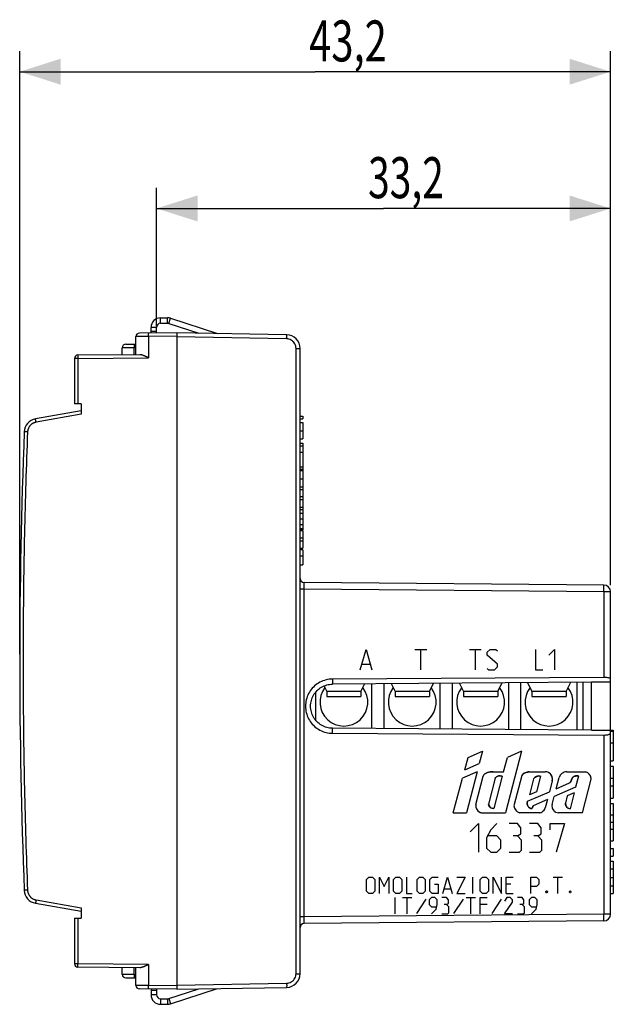
# Model space of a CAD drawing. Extents: x -67.8 to 27.4, y -25.1 to 46.9.
# Drawn here: x -67.8 to -24.4, y -25.1 to 46.9 of the extents above; entities that cross this region are included whole.
import ezdxf

# ---------------------------------------------------------------- set-up
doc = ezdxf.new("R2010")
doc.units = 0
doc.header["$LTSCALE"] = 16.335
doc.layers.get('0').update_dxf_attribs({"linetype": 'CONTINUOUS'})
doc.styles.get("Standard").update_dxf_attribs({"font": 'txt', "width": 0.8})
doc.dimstyles.new('DIMSTYLE_1', dxfattribs={"dimtxt": 3, "dimasz": 3, "dimexe": 0.18, "dimexo": 0.0625, "dimgap": 0.09, "dimtad": 1, "dimtxsty": 'STANDARD', "dimcen": 0.09, "dimazin": 3, "dimtfac": 1, "dimtofl": 0, "dimtmove": 0, "dimatfit": 3, "dimtolj": 1})

# ---------------------------------------------------------------- blocks, each defined once
blk = doc.blocks.new('*D1')
at = {"color": 7, "linetype": 'CONTINUOUS'}
for p, q in [((-67.832, 0.5), (-67.832, 44.6)), ((-24.632, 5.556), (-24.632, 44.6)), ((-67.832, 43.1), (-46.232, 43.1)), ((-24.632, 43.1), (-46.232, 43.1))]:
    blk.add_line(p, q, dxfattribs=at)
for points in [[(-64.832, 44.05), (-67.832, 43.1), (-64.832, 42.15)], [(-27.632, 42.15), (-24.632, 43.1), (-27.632, 44.05)]]:
    blk.add_solid(points, dxfattribs=at)
at = {"color": 7, "linetype": 'CONTINUOUS', "width": 0.714286}
blk.add_text('43,2', height=3, dxfattribs=at).set_placement((-46.672, 43.85))
blk = doc.blocks.new('*D2')
at = {"color": 7, "linetype": 'CONTINUOUS'}
for p, q in [((-57.832, 24.487), (-57.832, 34.6)), ((-24.632, 6.052), (-24.632, 34.6)), ((-57.832, 33.1), (-41.232, 33.1)), ((-24.632, 33.1), (-41.232, 33.1))]:
    blk.add_line(p, q, dxfattribs=at)
for points in [[(-54.832, 34.05), (-57.832, 33.1), (-54.832, 32.15)], [(-27.632, 32.15), (-24.632, 33.1), (-27.632, 34.05)]]:
    blk.add_solid(points, dxfattribs=at)
at = {"color": 7, "linetype": 'CONTINUOUS', "width": 0.696429}
blk.add_text('33,2', height=3, dxfattribs=at).set_placement((-42.361, 33.85))

msp = doc.modelspace()

# ---------------------------------------------------------------- linework, layer by layer
at = {"color": 9, "linetype": 'CONTINUOUS'}
for p, q in [((-57.532, 24.7), (-57.532, 25.1)), ((-57.018, 24.7), (-57.018, 25.1)), ((-56.925, 24.685), (-56.802, 25.066)), ((-57.832, 24.4), (-58.232, 24.4)), ((-56.332, 23.75), (-58.403, 23.732)), ((-58.403, 23.732), (-58.403, 22.179)), ((-48.315, 23.56), (-56.332, 23.7)), ((-59.467, 22.919), (-59.332, 22.921)), ((-59.467, 22.419), (-59.467, 22.919)), ((-47.627, -22.86), (-47.627, 22.86)), ((-47.627, 22.86), (-47.332, 22.86)), ((-63.586, 22.133), (-63.832, 22.133)), ((-63.586, 22.133), (-58.403, 22.179)), ((-63.586, 22.133), (-63.586, 18.8)), ((-63.332, 18.047), (-66.637, 17.464)), ((-67.256, 16.755), (-67.501, 16.765)), ((-47.332, 16.829), (-47.132, 16.829)), ((-47.332, 13.332), (-47.132, 13.332)), ((-47.332, 7.701), (-47.132, 7.701)), ((-47.035, 5.247), (-47.332, 5.247)), ((-47.035, -18.691), (-47.035, 5.247)), ((-25.128, 5.056), (-47.035, 5.247)), ((-24.632, 5.056), (-25.128, 5.056)), ((-25.128, 5.056), (-25.128, -1.192)), ((-42.932, -0.65), (-42.503, 0.85)), ((-42.503, 0.85), (-42.075, -0.65)), ((-38.932, 0.85), (-38.075, 0.85)), ((-38.503, -0.65), (-38.503, 0.85)), ((-34.94, 0.855), (-34.083, 0.855)), ((-34.511, -0.645), (-34.511, 0.855)), ((-33.654, 0.641), (-33.44, 0.855)), ((-33.44, 0.855), (-33.011, 0.855)), ((-33.011, 0.855), (-32.904, 0.748)), ((-30.118, 0.855), (-30.118, -0.645)), ((-29.154, 0.426), (-28.726, 0.855)), ((-28.726, 0.855), (-28.726, -0.645)), ((-33.654, 0.426), (-33.654, 0.641)), ((-32.904, -0.216), (-33.654, 0.426)), ((-42.789, -0.221), (-42.218, -0.221)), ((-33.654, -0.538), (-33.547, -0.645)), ((-33.547, -0.645), (-33.118, -0.645)), ((-33.118, -0.645), (-32.904, -0.431)), ((-32.904, -0.431), (-32.904, -0.216)), ((-30.118, -0.645), (-29.583, -0.645)), ((-44.965, -1.319), (-44.961, -1.686)), ((-45.382, -2.2), (-42.882, -2.2)), ((-40.382, -2.2), (-37.882, -2.2)), ((-35.382, -2.2), (-32.882, -2.2)), ((-30.382, -2.2), (-27.882, -2.2)), ((-44.965, -5.281), (-44.961, -4.914)), ((-25.128, -5.408), (-25.128, -18.5)), ((-35.291, -7.947), (-35.055, -7.052)), ((-35.055, -7.052), (-34.007, -6.597)), ((-34.007, -6.597), (-34.239, -7.491)), ((-32.451, -8.096), (-32.164, -7.041)), ((-32.451, -8.096), (-32.164, -7.041)), ((-31.142, -6.597), (-32.31, -11.095)), ((-31.142, -6.597), (-32.31, -11.095)), ((-31.142, -6.597), (-32.164, -7.041)), ((-35.291, -7.947), (-34.239, -7.491)), ((-36.132, -11.095), (-35.465, -8.56)), ((-34.396, -8.096), (-35.465, -8.56)), ((-34.396, -8.096), (-35.175, -11.095)), ((-34.482, -10.478), (-33.946, -8.415)), ((-34.482, -10.478), (-33.946, -8.415)), ((-33.071, -8.56), (-33.563, -10.452)), ((-33.071, -8.56), (-33.562, -10.452)), ((-33.21, -8.096), (-32.451, -8.096)), ((-32.55, -8.411), (-33.165, -10.779)), ((-32.549, -8.411), (-33.164, -10.779)), ((-31.115, -8.37), (-31.693, -10.597)), ((-31.115, -8.37), (-31.693, -10.597)), ((-30.585, -8.096), (-29.405, -8.096)), ((-30.263, -8.621), (-30.567, -9.789)), ((-30.263, -8.621), (-30.566, -9.789)), ((-29.757, -8.419), (-30.055, -9.566)), ((-29.756, -8.419), (-30.054, -9.566)), ((-28.599, -9.332), (-28.39, -8.525)), ((-28.599, -9.332), (-28.389, -8.525)), ((-27.836, -8.096), (-26.45, -8.096)), ((-26.975, -8.405), (-27.189, -9.23)), ((-26.974, -8.405), (-27.188, -9.23)), ((-26.688, -11.095), (-26.047, -8.629)), ((-26.687, -11.095), (-26.047, -8.629)), ((-28.899, -8.755), (-29.106, -9.552)), ((-28.899, -8.755), (-29.106, -9.552)), ((-27.188, -9.23), (-28.748, -9.907)), ((-27.189, -9.23), (-28.748, -9.907)), ((-28.599, -9.332), (-27.636, -8.915)), ((-28.599, -9.332), (-27.637, -8.915)), ((-30.694, -10.242), (-29.106, -9.552)), ((-30.694, -10.242), (-29.106, -9.552)), ((-30.055, -9.566), (-30.567, -9.789)), ((-30.054, -9.566), (-30.566, -9.789)), ((-28.901, -10.495), (-28.748, -9.907)), ((-28.9, -10.495), (-28.748, -9.907)), ((-27.794, -9.848), (-27.933, -10.382)), ((-27.794, -9.848), (-27.932, -10.382)), ((-27.292, -9.63), (-27.794, -9.848)), ((-27.293, -9.63), (-27.794, -9.848)), ((-27.293, -9.63), (-27.598, -10.807)), ((-27.292, -9.63), (-27.597, -10.807)), ((-29.255, -10.127), (-30.3, -10.581)), ((-29.255, -10.127), (-30.3, -10.581)), ((-29.255, -10.127), (-29.414, -10.738)), ((-29.255, -10.127), (-29.413, -10.738)), ((-36.132, -11.095), (-35.175, -11.095)), ((-34.062, -11.095), (-32.31, -11.095)), ((-29.794, -11.095), (-31.285, -11.095)), ((-26.687, -11.095), (-28.436, -11.095)), ((-34.897, -12.486), (-34.297, -11.886)), ((-34.297, -11.886), (-34.297, -13.986)), ((-32.947, -11.886), (-33.397, -12.336)), ((-31.448, -11.886), (-32.047, -11.886)), ((-31.198, -12.186), (-31.448, -11.886)), ((-31.198, -12.636), (-31.198, -12.186)), ((-29.948, -11.886), (-30.548, -11.886)), ((-29.698, -12.186), (-29.948, -11.886)), ((-29.698, -12.636), (-29.698, -12.186)), ((-29.048, -11.886), (-27.998, -11.886)), ((-29.048, -12.336), (-29.048, -11.886)), ((-27.998, -11.886), (-28.598, -13.986)), ((-33.397, -12.336), (-33.697, -12.936)), ((-33.697, -12.936), (-33.697, -13.686)), ((-32.947, -12.786), (-33.597, -12.786)), ((-32.647, -13.086), (-32.947, -12.786)), ((-31.448, -12.786), (-31.748, -12.786)), ((-31.448, -12.786), (-31.198, -12.636)), ((-31.148, -13.086), (-31.448, -12.786)), ((-29.948, -12.786), (-30.248, -12.786)), ((-29.948, -12.786), (-29.698, -12.636)), ((-29.648, -13.086), (-29.948, -12.786)), ((-32.647, -13.686), (-32.647, -13.086)), ((-31.148, -13.836), (-31.148, -13.086)), ((-29.648, -13.836), (-29.648, -13.086)), ((-33.697, -13.686), (-33.397, -13.986)), ((-33.397, -13.986), (-32.947, -13.986)), ((-32.947, -13.986), (-32.647, -13.686)), ((-32.047, -13.986), (-31.298, -13.986)), ((-31.298, -13.986), (-31.148, -13.836)), ((-30.548, -13.986), (-29.798, -13.986)), ((-29.798, -13.986), (-29.648, -13.836)), ((-42.469, -15.971), (-42.298, -15.8)), ((-42.298, -15.8), (-42.04, -15.8)), ((-42.04, -15.8), (-41.869, -15.971)), ((-41.526, -15.8), (-41.183, -16.486)), ((-41.526, -17), (-41.526, -15.8)), ((-41.183, -16.486), (-40.841, -15.8)), ((-40.841, -15.8), (-40.841, -17)), ((-40.498, -15.971), (-40.326, -15.8)), ((-40.326, -15.8), (-40.069, -15.8)), ((-40.069, -15.8), (-39.898, -15.971)), ((-39.555, -15.8), (-39.555, -17)), ((-38.783, -15.971), (-38.612, -15.8)), ((-38.612, -15.8), (-38.355, -15.8)), ((-38.355, -15.8), (-38.183, -15.971)), ((-37.841, -15.971), (-37.669, -15.8)), ((-37.669, -15.8), (-37.241, -15.8)), ((-36.898, -17), (-36.555, -15.8)), ((-36.555, -15.8), (-36.212, -17)), ((-35.869, -15.8), (-35.269, -15.8)), ((-35.269, -15.8), (-35.869, -17)), ((-34.698, -17), (-34.698, -15.8)), ((-34.155, -15.971), (-33.984, -15.8)), ((-33.984, -15.8), (-33.727, -15.8)), ((-33.727, -15.8), (-33.555, -15.971)), ((-33.212, -15.8), (-32.612, -17)), ((-33.212, -17), (-33.212, -15.8)), ((-32.612, -17), (-32.612, -15.8)), ((-32.269, -15.8), (-31.755, -15.8)), ((-32.269, -17), (-32.269, -15.8)), ((-30.469, -15.8), (-30.041, -15.8)), ((-30.469, -17), (-30.469, -15.8)), ((-30.041, -15.8), (-29.87, -15.971)), ((-28.841, -15.8), (-28.155, -15.8)), ((-28.498, -17), (-28.498, -15.8)), ((-42.469, -16.829), (-42.469, -15.971)), ((-41.869, -15.971), (-41.869, -16.829)), ((-40.498, -16.829), (-40.498, -15.971)), ((-39.898, -15.971), (-39.898, -16.829)), ((-38.783, -16.829), (-38.783, -15.971)), ((-38.183, -15.971), (-38.183, -16.829)), ((-37.841, -16.829), (-37.841, -15.971)), ((-37.498, -16.314), (-37.241, -16.314)), ((-37.241, -16.314), (-37.241, -17)), ((-34.155, -16.829), (-34.155, -15.971)), ((-33.555, -15.971), (-33.555, -16.829)), ((-31.927, -16.314), (-32.269, -16.314)), ((-30.041, -16.486), (-30.469, -16.486)), ((-29.87, -16.314), (-30.041, -16.486)), ((-29.87, -15.971), (-29.87, -16.314)), ((-67.256, -16.755), (-67.501, -16.765)), ((-42.298, -17), (-42.469, -16.829)), ((-42.04, -17), (-42.298, -17)), ((-41.869, -16.829), (-42.04, -17)), ((-40.326, -17), (-40.498, -16.829)), ((-40.069, -17), (-40.326, -17)), ((-39.898, -16.829), (-40.069, -17)), ((-39.555, -17), (-39.126, -17)), ((-38.612, -17), (-38.783, -16.829)), ((-38.355, -17), (-38.612, -17)), ((-38.183, -16.829), (-38.355, -17)), ((-37.669, -17), (-37.841, -16.829)), ((-37.241, -17), (-37.669, -17)), ((-36.784, -16.657), (-36.326, -16.657)), ((-35.869, -17), (-35.269, -17)), ((-33.984, -17), (-34.155, -16.829)), ((-33.727, -17), (-33.984, -17)), ((-33.555, -16.829), (-33.727, -17)), ((-32.269, -17), (-31.755, -17)), ((-29.355, -16.857), (-29.327, -16.8)), ((-29.355, -16.886), (-29.355, -16.857)), ((-29.327, -16.943), (-29.355, -16.886)), ((-29.327, -16.8), (-29.27, -16.8)), ((-29.27, -16.943), (-29.327, -16.943)), ((-29.27, -16.8), (-29.241, -16.857)), ((-29.241, -16.886), (-29.27, -16.943)), ((-29.241, -16.857), (-29.241, -16.886)), ((-27.641, -16.857), (-27.612, -16.8)), ((-27.641, -16.886), (-27.641, -16.857)), ((-27.612, -16.943), (-27.641, -16.886)), ((-27.612, -16.8), (-27.555, -16.8)), ((-27.555, -16.943), (-27.612, -16.943)), ((-27.555, -16.8), (-27.527, -16.857)), ((-27.527, -16.886), (-27.555, -16.943)), ((-27.527, -16.857), (-27.527, -16.886)), ((-66.637, -17.464), (-63.332, -18.047)), ((-40.391, -18.494), (-40.391, -17.294)), ((-39.848, -17.294), (-39.162, -17.294)), ((-39.505, -18.494), (-39.505, -17.294)), ((-38.134, -17.409), (-38.82, -18.466)), ((-37.734, -17.294), (-37.905, -17.466)), ((-37.905, -17.466), (-37.905, -17.809)), ((-37.905, -17.809), (-37.734, -17.98)), ((-37.477, -17.294), (-37.734, -17.294)), ((-37.734, -17.98), (-37.363, -17.98)), ((-37.305, -17.466), (-37.477, -17.294)), ((-37.391, -18.151), (-37.305, -17.809)), ((-37.305, -17.809), (-37.305, -17.466)), ((-36.62, -17.294), (-36.963, -17.294)), ((-36.62, -17.809), (-36.791, -17.809)), ((-36.477, -17.466), (-36.62, -17.294)), ((-36.62, -17.809), (-36.477, -17.723)), ((-36.448, -17.98), (-36.62, -17.809)), ((-36.477, -17.723), (-36.477, -17.466)), ((-36.448, -18.409), (-36.448, -17.98)), ((-35.42, -17.409), (-36.105, -18.466)), ((-35.191, -17.294), (-34.505, -17.294)), ((-34.848, -18.494), (-34.848, -17.294)), ((-34.163, -17.294), (-33.648, -17.294)), ((-34.163, -18.494), (-34.163, -17.294)), ((-33.648, -17.809), (-34.163, -17.809)), ((-32.62, -17.409), (-33.306, -18.466)), ((-32.22, -17.294), (-32.391, -17.551)), ((-32.391, -18.494), (-31.791, -17.637)), ((-31.963, -17.294), (-32.22, -17.294)), ((-31.791, -17.466), (-31.963, -17.294)), ((-31.791, -17.637), (-31.791, -17.466)), ((-31.106, -17.294), (-31.448, -17.294)), ((-31.106, -17.809), (-31.277, -17.809)), ((-30.963, -17.466), (-31.106, -17.294)), ((-31.106, -17.809), (-30.963, -17.723)), ((-30.934, -17.98), (-31.106, -17.809)), ((-30.963, -17.723), (-30.963, -17.466)), ((-30.934, -18.409), (-30.934, -17.98)), ((-30.42, -17.294), (-30.591, -17.466)), ((-30.591, -17.466), (-30.591, -17.809)), ((-30.591, -17.809), (-30.42, -17.98)), ((-30.163, -17.294), (-30.42, -17.294)), ((-30.42, -17.98), (-30.049, -17.98)), ((-29.991, -17.466), (-30.163, -17.294)), ((-30.077, -18.151), (-29.991, -17.809)), ((-29.991, -17.809), (-29.991, -17.466)), ((-47.035, -18.691), (-47.332, -18.691)), ((-25.128, -18.5), (-47.035, -18.691)), ((-37.734, -18.494), (-37.391, -18.151)), ((-36.963, -18.494), (-36.534, -18.494)), ((-36.534, -18.494), (-36.448, -18.409)), ((-31.791, -18.494), (-32.391, -18.494)), ((-31.448, -18.494), (-31.02, -18.494)), ((-31.02, -18.494), (-30.934, -18.409)), ((-30.42, -18.494), (-30.077, -18.151)), ((-24.632, -18.5), (-25.128, -18.5)), ((-63.586, -18.8), (-63.586, -22.133)), ((-63.586, -22.133), (-63.832, -22.133)), ((-58.403, -22.179), (-63.586, -22.133)), ((-58.403, -22.179), (-58.403, -23.732)), ((-59.467, -22.919), (-59.467, -22.419)), ((-59.467, -22.919), (-59.332, -22.921)), ((-47.627, -22.86), (-47.332, -22.86)), ((-56.332, -23.75), (-58.403, -23.732)), ((-56.332, -23.7), (-48.315, -23.56)), ((-57.832, -24.4), (-58.232, -24.4)), ((-57.532, -24.7), (-57.532, -25.1)), ((-57.018, -24.7), (-57.018, -25.1)), ((-56.925, -24.685), (-56.802, -25.066))]:
    msp.add_line(p, q, dxfattribs=at)
at = {"color": 7, "linetype": 'CONTINUOUS'}
for p, q in [((-57.532, 25.1), (-57.018, 25.1)), ((-56.802, 25.066), (-53.362, 23.948)), ((-56.332, 24), (-59.084, 23.976)), ((-58.232, 23.983), (-58.232, 24.4)), ((-57.832, 24.1), (-58.232, 24.1)), ((-56.332, 24), (-56.332, -24)), ((-48.315, 23.86), (-56.332, 24)), ((-60.084, 23.164), (-59.332, 23.171)), ((-59.332, 22.421), (-59.332, 23.726)), ((-63.584, 22.383), (-59.039, 22.423)), ((-60.332, 22.412), (-60.332, 22.914)), ((-47.332, -22.86), (-47.332, 22.86)), ((-63.832, 22.133), (-63.832, 18.8)), ((-63.332, 18.8), (-63.832, 18.8)), ((-63.332, 18.8), (-63.332, 18.047)), ((-63.332, 18.3), (-66.676, 17.71)), ((-47.332, 17.921), (-47.132, 17.921)), ((-47.332, 17.711), (-47.132, 17.711)), ((-47.332, 17.438), (-47.132, 17.438)), ((-47.132, 17.921), (-47.132, 17.711)), ((-47.132, 17.438), (-47.132, 16.241)), ((-47.332, 16.241), (-47.132, 16.241)), ((-47.332, 15.924), (-47.132, 15.924)), ((-47.132, 15.924), (-47.132, 15.284)), ((-47.332, 15.734), (-47.132, 15.734)), ((-47.332, 15.284), (-47.132, 15.284)), ((-47.332, 15.269), (-47.132, 15.269)), ((-47.132, 15.269), (-47.132, 9.597)), ((-47.332, 14.213), (-47.132, 14.213)), ((-47.332, 14.033), (-47.132, 14.033)), ((-47.332, 13.942), (-47.132, 13.942)), ((-47.332, 12.745), (-47.132, 12.745)), ((-47.332, 12.555), (-47.132, 12.555)), ((-47.332, 12.03), (-47.132, 12.03)), ((-47.332, 11.807), (-47.132, 11.807)), ((-47.332, 11.262), (-47.132, 11.262)), ((-47.332, 11.088), (-47.132, 11.088)), ((-47.332, 10.81), (-47.132, 10.81)), ((-47.332, 10.396), (-47.132, 10.396)), ((-47.332, 9.979), (-47.132, 9.979)), ((-47.332, 9.699), (-47.132, 9.699)), ((-47.332, 9.597), (-47.132, 9.597)), ((-47.332, 9.543), (-47.132, 9.543)), ((-47.132, 9.543), (-47.132, 8.25)), ((-47.332, 9.018), (-47.132, 9.018)), ((-47.332, 8.796), (-47.132, 8.796)), ((-47.332, 8.25), (-47.132, 8.25)), ((-47.132, 8.131), (-47.332, 8.131)), ((-47.132, 8.13), (-47.132, 7.049)), ((-47.332, 7.049), (-47.132, 7.049)), ((-25.128, 5.556), (-47.035, 5.747)), ((-24.632, -18.5), (-24.632, 5.056)), ((-25.128, -1.192), (-44.965, -1.319)), ((-45.382, -2.2), (-45.575, -1.814)), ((-26.032, -1.55), (-44.961, -1.686)), ((-42.617, -1.669), (-42.882, -2.2)), ((-42.082, -4.935), (-42.082, -1.665)), ((-41.182, -4.941), (-41.182, -1.659)), ((-40.382, -2.2), (-40.655, -1.655)), ((-37.599, -1.633), (-37.882, -2.2)), ((-37.082, -4.971), (-37.082, -1.629)), ((-36.182, -4.977), (-36.182, -1.623)), ((-35.382, -2.2), (-35.673, -1.619)), ((-32.581, -1.597), (-32.882, -2.2)), ((-32.082, -5.007), (-32.082, -1.593)), ((-31.182, -5.013), (-31.182, -1.587)), ((-30.382, -2.2), (-30.69, -1.583)), ((-27.563, -1.561), (-27.882, -2.2)), ((-27.082, -5.042), (-27.082, -1.558)), ((-26.632, -5.046), (-26.632, -1.554)), ((-24.632, -1.538), (-26.032, -1.55)), ((-26.032, -5.05), (-26.032, -1.55)), ((-46.182, -4.342), (-46.182, -2.258)), ((-45.382, -2.2), (-45.382, -2.6)), ((-45.382, -2.6), (-42.882, -2.6)), ((-42.882, -2.2), (-42.882, -2.6)), ((-40.382, -2.2), (-40.382, -2.6)), ((-40.382, -2.6), (-37.882, -2.6)), ((-37.882, -2.2), (-37.882, -2.6)), ((-35.382, -2.2), (-35.382, -2.6)), ((-35.382, -2.6), (-32.882, -2.6)), ((-32.882, -2.2), (-32.882, -2.6)), ((-30.382, -2.2), (-30.382, -2.6)), ((-30.382, -2.6), (-27.882, -2.6)), ((-27.882, -2.2), (-27.882, -2.6)), ((-26.032, -5.05), (-44.961, -4.914)), ((-44.965, -5.281), (-25.128, -5.408)), ((-26.032, -5.05), (-24.632, -5.062)), ((-24.632, -5.059), (-24.432, -5.059)), ((-24.632, -5.13), (-24.432, -5.13)), ((-24.432, -5.059), (-24.432, -7.3)), ((-24.632, -5.988), (-24.432, -5.988)), ((-24.632, -7.3), (-24.432, -7.3)), ((-24.632, -7.673), (-24.432, -7.673)), ((-24.432, -7.673), (-24.432, -10.031)), ((-24.632, -8.572), (-24.432, -8.572)), ((-24.632, -9.132), (-24.432, -9.132)), ((-24.632, -10.031), (-24.432, -10.031)), ((-24.632, -10.405), (-24.432, -10.405)), ((-24.432, -10.405), (-24.432, -13.144)), ((-24.632, -11.251), (-24.432, -11.251)), ((-24.632, -11.774), (-24.432, -11.774)), ((-24.632, -12.297), (-24.432, -12.297)), ((-24.632, -13.144), (-24.432, -13.144)), ((-24.632, -13.704), (-24.432, -13.704)), ((-24.632, -14.264), (-24.432, -14.264)), ((-24.432, -13.704), (-24.432, -14.264)), ((-24.632, -14.637), (-24.432, -14.637)), ((-24.432, -14.637), (-24.432, -16.995)), ((-24.632, -15.197), (-24.432, -15.197)), ((-24.632, -15.816), (-24.432, -15.816)), ((-24.632, -16.435), (-24.432, -16.435)), ((-24.632, -16.995), (-24.432, -16.995)), ((-66.676, -17.71), (-63.332, -18.3)), ((-63.332, -18.047), (-63.332, -18.8)), ((-63.832, -18.8), (-63.832, -22.133)), ((-63.832, -18.8), (-63.332, -18.8)), ((-25.128, -19), (-47.035, -19.191)), ((-59.039, -22.423), (-63.584, -22.383)), ((-60.332, -22.914), (-60.332, -22.412)), ((-59.332, -23.726), (-59.332, -22.421)), ((-60.084, -23.164), (-59.332, -23.171)), ((-56.332, -24), (-59.084, -23.976)), ((-58.232, -23.983), (-58.232, -24.4)), ((-57.832, -24.1), (-58.232, -24.1)), ((-56.802, -25.066), (-53.362, -23.948)), ((-56.332, -24), (-48.315, -23.86)), ((-57.532, -25.1), (-57.018, -25.1))]:
    msp.add_line(p, q, dxfattribs=at)
at = {"color": 3, "linetype": 'CONTINUOUS'}
for p, q in [((-57.532, 24.7), (-57.018, 24.7)), ((-56.925, 24.685), (-54.73, 23.972)), ((-57.832, 23.987), (-57.832, 24.4)), ((-57.832, -23.987), (-57.832, -24.4)), ((-56.925, -24.685), (-54.73, -23.972)), ((-57.532, -24.7), (-57.018, -24.7))]:
    msp.add_line(p, q, dxfattribs=at)
at = {"color": 7, "linetype": 'CONTINUOUS'}
for centre, radius, start, end in [((-57.532, 24.4), 0.7, 90, 180), ((-57.018, 24.4), 0.7, 72, 90), ((-59.082, 23.726), 0.25, 90.50001, 180), ((-48.332, 22.86), 1, 0, 89), ((-60.082, 22.914), 0.25, 90.5, 180), ((-63.582, 22.133), 0.25, 90.5, 180), ((-66.502, 16.726), 1, 100, 177.73925), ((357.168, 0), 425, 177.73925, 182.26075), ((-47.032, 6.047), 0.3, 180, 269.5), ((-25.132, 5.056), 0.5, 0, 89.5), ((-44.132, -3), 1.75, 142.31447, 37.68553), ((-39.132, -3), 1.75, 142.31447, 37.68553), ((-34.132, -3), 1.75, 142.31447, 37.68553), ((-29.132, -3), 1.75, 142.31447, 37.68553), ((-66.502, -16.726), 1, 182.26075, 260), ((-25.132, -18.5), 0.5, 270.5, 360), ((-47.032, -19.491), 0.3, 90.5, 180.00011), ((-63.582, -22.133), 0.25, 180, 269.5), ((-60.082, -22.914), 0.25, 180, 269.5), ((-48.332, -22.86), 1, 271, 360), ((-59.082, -23.726), 0.25, 180, 269.49999), ((-57.532, -24.4), 0.7, 180, 270), ((-57.018, -24.4), 0.7, 270, 288)]:
    msp.add_arc(centre, radius, start, end, dxfattribs=at)
at = {"color": 3, "linetype": 'CONTINUOUS'}
for centre, start, end in [((-57.532, 24.4), 90, 180), ((-57.018, 24.4), 72, 90), ((-57.532, -24.4), 180, 270), ((-57.018, -24.4), 270, 288)]:
    msp.add_arc(centre, 0.3, start, end, dxfattribs=at)
at = {"color": 9, "linetype": 'CONTINUOUS'}
for centre, radius, start, end in [((-32.71, -8.835), 0.454, 69.24414, 142.7059), ((-29.881, -8.844), 0.443, 73.69779, 149.69614), ((-29.405, -8.621), 0.524, 345.14497, 90), ((-27.835, -8.669), 0.573, 90, 165.44481), ((-26.669, -8.682), 0.625, 4.83402, 69.47812), ((-33.938, -10.559), 0.55, 171.47665, 256.94866), ((-33.199, -10.415), 0.365, 185.74373, 275.46892), ((-31.109, -10.535), 0.587, 186.08884, 252.60415), ((-29.943, -10.555), 0.56, 285.42356, 341.00589), ((-28.436, -10.615), 0.48, 165.44489, 270), ((-27.525, -10.405), 0.408, 176.75786, 259.74467)]:
    msp.add_arc(centre, radius, start, end, dxfattribs=at)
for points, knots in [([(-58.403, 23.732), (-58.403, 23.742), (-58.403, 23.762), (-58.403, 23.791), (-58.403, 23.82), (-58.403, 23.848), (-58.403, 23.873), (-58.403, 23.897), (-58.403, 23.918), (-58.403, 23.937), (-58.402, 23.952), (-58.402, 23.964), (-58.402, 23.974), (-58.401, 23.978), (-58.401, 23.982), (-58.4, 23.982)], [0, 0, 0, 0, 0.120474, 0.23919, 0.354417, 0.464477, 0.567765, 0.662777, 0.748128, 0.822575, 0.885036, 0.934604, 0.970564, 0.992416, 1, 1, 1, 1]), ([(-48.315, 23.56), (-48.314, 23.598), (-48.315, 23.667), (-48.307, 23.767), (-48.321, 23.813), (-48.307, 23.86), (-48.315, 23.86)], [0, 0, 0, 0, 0.382559, 0.706873, 0.923623, 1, 1, 1, 1]), ([(-48.315, 23.56), (-48.314, 23.598), (-48.315, 23.667), (-48.307, 23.767), (-48.321, 23.813), (-48.307, 23.86), (-48.315, 23.86)], [0, 0, 0, 0, 0.382559, 0.706873, 0.923623, 1, 1, 1, 1]), ([(-59.467, 23.169), (-59.468, 23.169), (-59.467, 23.166), (-59.468, 23.161), (-59.468, 23.152), (-59.468, 23.14), (-59.468, 23.124), (-59.468, 23.106), (-59.468, 23.084), (-59.468, 23.061), (-59.468, 23.035), (-59.468, 23.008), (-59.467, 22.979), (-59.467, 22.949), (-59.467, 22.929), (-59.467, 22.919)], [0, 0, 0, 0, 0.007365, 0.029154, 0.065087, 0.114649, 0.177118, 0.251584, 0.336962, 0.432008, 0.535336, 0.64544, 0.760714, 0.879478, 1, 1, 1, 1]), ([(-58.403, 23.732), (-58.428, 23.732), (-58.48, 23.731), (-58.556, 23.731), (-58.631, 23.73), (-58.705, 23.73), (-58.776, 23.73), (-58.845, 23.729), (-58.911, 23.729), (-58.973, 23.728), (-59.032, 23.728), (-59.086, 23.728), (-59.135, 23.727), (-59.18, 23.727), (-59.219, 23.727), (-59.252, 23.727), (-59.28, 23.726), (-59.302, 23.726), (-59.317, 23.726), (-59.327, 23.726), (-59.331, 23.726), (-59.332, 23.726)], [0, 0, 0, 0, 0.083045, 0.165413, 0.24656, 0.32594, 0.403024, 0.477298, 0.548264, 0.615449, 0.678403, 0.736707, 0.789971, 0.837839, 0.879992, 0.916147, 0.946064, 0.969542, 0.986425, 0.996601, 1, 1, 1, 1]), ([(-47.627, 22.86), (-47.627, 22.914), (-47.64, 23.029), (-47.704, 23.199), (-47.818, 23.354), (-47.971, 23.473), (-48.141, 23.543), (-48.259, 23.559), (-48.315, 23.56)], [0, 0, 0, 0, 0.149165, 0.317623, 0.49575, 0.674949, 0.846118, 1, 1, 1, 1]), ([(-63.584, 22.383), (-63.585, 22.383), (-63.585, 22.38), (-63.585, 22.377), (-63.586, 22.368), (-63.586, 22.358), (-63.586, 22.344), (-63.587, 22.328), (-63.587, 22.309), (-63.587, 22.289), (-63.587, 22.266), (-63.587, 22.241), (-63.587, 22.216), (-63.587, 22.189), (-63.587, 22.161), (-63.587, 22.143), (-63.586, 22.133)], [0, 0, 0, 0, 0.006581, 0.025454, 0.056539, 0.09947, 0.153713, 0.218592, 0.293292, 0.376875, 0.468293, 0.566395, 0.66995, 0.777653, 0.888154, 1, 1, 1, 1]), ([(-59.467, 22.919), (-59.492, 22.919), (-59.542, 22.919), (-59.617, 22.918), (-59.691, 22.918), (-59.763, 22.918), (-59.832, 22.917), (-59.899, 22.917), (-59.963, 22.916), (-60.022, 22.916), (-60.078, 22.916), (-60.128, 22.915), (-60.174, 22.915), (-60.215, 22.915), (-60.249, 22.915), (-60.278, 22.914), (-60.3, 22.914), (-60.318, 22.914), (-60.325, 22.914), (-60.332, 22.914), (-60.332, 22.914)], [0, 0, 0, 0, 0.087402, 0.174076, 0.259376, 0.342657, 0.423293, 0.500677, 0.574226, 0.643386, 0.707638, 0.766498, 0.819522, 0.866312, 0.906516, 0.93983, 0.966005, 0.984844, 0.996204, 1, 1, 1, 1]), ([(-66.637, 17.464), (-66.656, 17.461), (-66.695, 17.452), (-66.753, 17.435), (-66.808, 17.413), (-66.862, 17.387), (-66.914, 17.356), (-66.963, 17.322), (-67.009, 17.283), (-67.052, 17.242), (-67.091, 17.197), (-67.127, 17.148), (-67.159, 17.098), (-67.186, 17.044), (-67.209, 16.989), (-67.228, 16.932), (-67.242, 16.874), (-67.252, 16.815), (-67.255, 16.775), (-67.256, 16.755)], [0, 0, 0, 0, 0.058815, 0.117642, 0.17647, 0.235298, 0.294125, 0.352952, 0.411779, 0.470605, 0.529431, 0.588256, 0.64708, 0.705905, 0.764728, 0.823551, 0.882374, 0.941196, 1, 1, 1, 1]), ([(-66.637, 17.464), (-66.638, 17.474), (-66.642, 17.494), (-66.647, 17.523), (-66.652, 17.551), (-66.656, 17.578), (-66.66, 17.603), (-66.664, 17.626), (-66.668, 17.647), (-66.67, 17.666), (-66.673, 17.681), (-66.674, 17.693), (-66.676, 17.702), (-66.675, 17.707), (-66.676, 17.71), (-66.676, 17.71)], [0, 0, 0, 0, 0.120582, 0.239368, 0.354635, 0.464707, 0.567988, 0.662977, 0.748295, 0.822706, 0.885129, 0.934663, 0.970596, 0.99243, 1, 1, 1, 1]), ([(-67.256, 16.755), (-67.305, 15.515), (-67.392, 13.033), (-67.49, 9.31), (-67.555, 5.586), (-67.588, 1.862), (-67.588, -1.862), (-67.555, -5.586), (-67.49, -9.31), (-67.392, -13.033), (-67.305, -15.515), (-67.256, -16.755)], [0, 0, 0, 0, 0.111111, 0.222222, 0.333333, 0.444444, 0.555556, 0.666667, 0.777778, 0.888889, 1, 1, 1, 1]), ([(-47.035, 5.247), (-47.035, 5.272), (-47.035, 5.324), (-47.035, 5.405), (-47.036, 5.486), (-47.036, 5.562), (-47.036, 5.63), (-47.035, 5.68), (-47.037, 5.72), (-47.033, 5.734), (-47.037, 5.747), (-47.035, 5.747)], [0, 0, 0, 0, 0.149417, 0.313016, 0.480183, 0.637415, 0.77321, 0.879102, 0.950812, 0.989009, 1, 1, 1, 1]), ([(-25.128, 5.056), (-25.127, 5.107), (-25.126, 5.206), (-25.128, 5.337), (-25.12, 5.454), (-25.136, 5.505), (-25.12, 5.556), (-25.128, 5.556)], [0, 0, 0, 0, 0.305634, 0.585473, 0.807716, 0.950671, 1, 1, 1, 1]), ([(-33.21, -8.096, 9.627), (-33.281, -8.099, 9.627), (-33.423, -8.102, 9.629), (-33.635, -8.133, 9.63), (-33.83, -8.232, 9.632), (-33.917, -8.35, 9.633), (-33.946, -8.415, 9.633)], [0, 0, 0, 0, 0.250886, 0.501386, 0.750674, 1, 1, 1, 1]), ([(-33.946, -8.415, 9.652), (-33.931, -8.382, 9.652), (-33.904, -8.336, 9.652), (-33.858, -8.281, 9.652), (-33.819, -8.244, 9.652), (-33.777, -8.212, 9.652), (-33.731, -8.184, 9.652), (-33.682, -8.162, 9.652), (-33.615, -8.138, 9.652), (-33.528, -8.117, 9.652), (-33.422, -8.105, 9.652), (-33.316, -8.1, 9.652), (-33.245, -8.098, 9.652), (-33.209, -8.096, 9.652)], [0, 0, 0, 0, 0.124997, 0.187667, 0.250259, 0.312762, 0.375284, 0.437869, 0.500398, 0.625266, 0.750245, 0.875455, 1, 1, 1, 1]), ([(-30.585, -8.096, 9.604), (-30.686, -8.114, 9.605), (-30.84, -8.142, 9.606), (-31.025, -8.241, 9.608), (-31.093, -8.323, 9.608), (-31.115, -8.37, 9.608)], [0, 0, 0, 0, 0.500792, 0.750845, 1, 1, 1, 1]), ([(-31.115, -8.37, 9.652), (-31.103, -8.346, 9.652), (-31.083, -8.313, 9.652), (-31.048, -8.275, 9.652), (-31.019, -8.249, 9.652), (-30.988, -8.226, 9.652), (-30.955, -8.205, 9.652), (-30.92, -8.188, 9.652), (-30.885, -8.172, 9.652), (-30.848, -8.158, 9.652), (-30.799, -8.142, 9.652), (-30.749, -8.129, 9.652), (-30.699, -8.117, 9.652), (-30.667, -8.111, 9.652), (-30.641, -8.106, 9.652), (-30.616, -8.102, 9.652), (-30.597, -8.099, 9.652), (-30.584, -8.096, 9.652)], [0, 0, 0, 0, 0.124857, 0.187366, 0.249892, 0.312409, 0.374918, 0.437477, 0.5, 0.562496, 0.625004, 0.749995, 0.812496, 0.874998, 0.906249, 0.937499, 1, 1, 1, 1]), ([(-27.637, -8.915, 9.578), (-27.605, -8.893, 9.578), (-27.546, -8.838, 9.577), (-27.503, -8.728, 9.577), (-27.47, -8.618, 9.577), (-27.414, -8.512, 9.576), (-27.314, -8.447, 9.575), (-27.172, -8.389, 9.574), (-27.049, -8.385, 9.573), (-26.975, -8.405, 9.572)], [0, 0, 0, 0, 0.125091, 0.250411, 0.376002, 0.501044, 0.626025, 0.751349, 1, 1, 1, 1]), ([(-26.974, -8.405, 9.652), (-26.993, -8.4, 9.652), (-27.031, -8.393, 9.652), (-27.08, -8.391, 9.652), (-27.118, -8.393, 9.652), (-27.147, -8.396, 9.652), (-27.176, -8.401, 9.652), (-27.204, -8.407, 9.652), (-27.232, -8.416, 9.652), (-27.26, -8.425, 9.652), (-27.287, -8.437, 9.652), (-27.312, -8.45, 9.652), (-27.338, -8.465, 9.652), (-27.362, -8.48, 9.652), (-27.386, -8.498, 9.652), (-27.406, -8.518, 9.652), (-27.424, -8.541, 9.652), (-27.44, -8.566, 9.652), (-27.454, -8.591, 9.652), (-27.466, -8.618, 9.652), (-27.476, -8.645, 9.652), (-27.488, -8.682, 9.652), (-27.5, -8.719, 9.652), (-27.514, -8.755, 9.652), (-27.528, -8.791, 9.652), (-27.551, -8.834, 9.652), (-27.59, -8.879, 9.652), (-27.62, -8.903, 9.652), (-27.636, -8.915, 9.652)], [0, 0, 0, 0, 0.062586, 0.124942, 0.156168, 0.187406, 0.218615, 0.249809, 0.281042, 0.312289, 0.343484, 0.37466, 0.405912, 0.437191, 0.468362, 0.499585, 0.530823, 0.562032, 0.593245, 0.624453, 0.65566, 0.686865, 0.749278, 0.780473, 0.811757, 0.874166, 0.936592, 1, 1, 1, 1]), ([(-30.3, -10.581, 9.601), (-30.318, -10.617, 9.602), (-30.319, -10.679, 9.602), (-30.352, -10.754, 9.602), (-30.405, -10.788, 9.602), (-30.468, -10.791, 9.603), (-30.522, -10.761, 9.603), (-30.57, -10.726, 9.604), (-30.632, -10.675, 9.604), (-30.694, -10.593, 9.605), (-30.722, -10.475, 9.605), (-30.736, -10.388, 9.605), (-30.73, -10.341, 9.605), (-30.729, -10.334, 9.605)], [0, 0, 0, 0, 0.139695, 0.209192, 0.278375, 0.347469, 0.417128, 0.48702, 0.556882, 0.696024, 0.835392, 0.974785, 1, 1, 1, 1]), ([(-30.694, -10.242, 9.652), (-30.704, -10.259, 9.652), (-30.717, -10.286, 9.652), (-30.727, -10.325, 9.652), (-30.732, -10.355, 9.652), (-30.732, -10.385, 9.652), (-30.73, -10.414, 9.652), (-30.726, -10.444, 9.652), (-30.721, -10.474, 9.652), (-30.715, -10.503, 9.652), (-30.708, -10.532, 9.652), (-30.699, -10.561, 9.652), (-30.687, -10.588, 9.652), (-30.673, -10.615, 9.652), (-30.656, -10.64, 9.652), (-30.638, -10.664, 9.652), (-30.617, -10.686, 9.652), (-30.595, -10.706, 9.652), (-30.571, -10.724, 9.652), (-30.547, -10.742, 9.652), (-30.522, -10.759, 9.652), (-30.496, -10.775, 9.652), (-30.472, -10.785, 9.652), (-30.453, -10.788, 9.652), (-30.432, -10.789, 9.652), (-30.407, -10.784, 9.652), (-30.383, -10.774, 9.652), (-30.367, -10.761, 9.652), (-30.356, -10.75, 9.652), (-30.349, -10.741, 9.652), (-30.346, -10.736, 9.652)], [0, 0, 0, 0, 0.074686, 0.1122, 0.1497, 0.187071, 0.224367, 0.261792, 0.299325, 0.336835, 0.374233, 0.411547, 0.448966, 0.486607, 0.524368, 0.562084, 0.599559, 0.636652, 0.673802, 0.711608, 0.750236, 0.788584, 0.82589, 0.844355, 0.863032, 0.90137, 0.940115, 0.959201, 0.977885, 1, 1, 1, 1]), ([(-30.346, -10.736, 9.652), (-30.344, -10.733, 9.652), (-30.337, -10.72, 9.652), (-30.329, -10.697, 9.652), (-30.322, -10.667, 9.652), (-30.315, -10.628, 9.652), (-30.308, -10.598, 9.652), (-30.3, -10.581, 9.652)], [0, 0, 0, 0, 0.072463, 0.258586, 0.450251, 0.642263, 1, 1, 1, 1]), ([(-67.256, -16.755), (-67.255, -16.775), (-67.252, -16.815), (-67.242, -16.874), (-67.228, -16.932), (-67.209, -16.989), (-67.186, -17.044), (-67.159, -17.098), (-67.127, -17.148), (-67.091, -17.197), (-67.052, -17.242), (-67.009, -17.283), (-66.963, -17.322), (-66.914, -17.356), (-66.862, -17.387), (-66.808, -17.413), (-66.753, -17.435), (-66.695, -17.452), (-66.656, -17.461), (-66.637, -17.464)], [0, 0, 0, 0, 0.058809, 0.117631, 0.176454, 0.235277, 0.294101, 0.352925, 0.41175, 0.470575, 0.5294, 0.588227, 0.647053, 0.70588, 0.764707, 0.823535, 0.882363, 0.94119, 1, 1, 1, 1]), ([(-66.637, -17.464), (-66.638, -17.474), (-66.642, -17.494), (-66.647, -17.523), (-66.652, -17.551), (-66.656, -17.578), (-66.66, -17.603), (-66.664, -17.626), (-66.668, -17.647), (-66.67, -17.666), (-66.673, -17.681), (-66.674, -17.693), (-66.676, -17.702), (-66.675, -17.707), (-66.676, -17.71), (-66.676, -17.71)], [0, 0, 0, 0, 0.120582, 0.239368, 0.354635, 0.464707, 0.567988, 0.662977, 0.748295, 0.822706, 0.885129, 0.934663, 0.970596, 0.99243, 1, 1, 1, 1]), ([(-47.035, -19.191), (-47.037, -19.191), (-47.033, -19.177), (-47.037, -19.162), (-47.035, -19.122), (-47.036, -19.071), (-47.036, -19.004), (-47.036, -18.927), (-47.035, -18.846), (-47.035, -18.767), (-47.035, -18.715), (-47.035, -18.691)], [0, 0, 0, 0, 0.011241, 0.050263, 0.122834, 0.229475, 0.365845, 0.523371, 0.690264, 0.852249, 1, 1, 1, 1]), ([(-25.128, -19), (-25.12, -18.999), (-25.136, -18.948), (-25.12, -18.897), (-25.128, -18.781), (-25.126, -18.65), (-25.127, -18.551), (-25.128, -18.5)], [0, 0, 0, 0, 0.049012, 0.191054, 0.412269, 0.69101, 1, 1, 1, 1]), ([(-63.584, -22.383), (-63.585, -22.383), (-63.585, -22.38), (-63.585, -22.377), (-63.586, -22.368), (-63.586, -22.358), (-63.586, -22.344), (-63.587, -22.328), (-63.587, -22.309), (-63.587, -22.289), (-63.587, -22.266), (-63.587, -22.241), (-63.587, -22.216), (-63.587, -22.189), (-63.587, -22.161), (-63.587, -22.143), (-63.586, -22.133)], [0, 0, 0, 0, 0.006581, 0.025454, 0.056539, 0.09947, 0.153713, 0.218592, 0.293292, 0.376875, 0.468293, 0.566395, 0.66995, 0.777653, 0.888154, 1, 1, 1, 1]), ([(-59.467, -22.919), (-59.492, -22.919), (-59.542, -22.919), (-59.617, -22.918), (-59.691, -22.918), (-59.763, -22.918), (-59.832, -22.917), (-59.899, -22.917), (-59.963, -22.916), (-60.022, -22.916), (-60.078, -22.916), (-60.128, -22.915), (-60.174, -22.915), (-60.215, -22.915), (-60.249, -22.915), (-60.278, -22.914), (-60.3, -22.914), (-60.318, -22.914), (-60.325, -22.914), (-60.332, -22.914), (-60.332, -22.914)], [0, 0, 0, 0, 0.087402, 0.174076, 0.259376, 0.342657, 0.423293, 0.500677, 0.574226, 0.643386, 0.707638, 0.766498, 0.819522, 0.866312, 0.906516, 0.93983, 0.966005, 0.984844, 0.996204, 1, 1, 1, 1]), ([(-59.467, -22.919), (-59.467, -22.929), (-59.467, -22.949), (-59.467, -22.979), (-59.468, -23.008), (-59.468, -23.035), (-59.468, -23.061), (-59.468, -23.084), (-59.468, -23.106), (-59.468, -23.124), (-59.468, -23.14), (-59.468, -23.152), (-59.468, -23.161), (-59.467, -23.166), (-59.468, -23.169), (-59.467, -23.169)], [0, 0, 0, 0, 0.120522, 0.239286, 0.35456, 0.464664, 0.567992, 0.663038, 0.748416, 0.822882, 0.885351, 0.934913, 0.970846, 0.992635, 1, 1, 1, 1]), ([(-48.315, -23.56), (-48.259, -23.559), (-48.141, -23.543), (-47.971, -23.473), (-47.818, -23.354), (-47.704, -23.199), (-47.64, -23.029), (-47.627, -22.914), (-47.627, -22.86)], [0, 0, 0, 0, 0.153882, 0.325051, 0.50425, 0.682377, 0.850835, 1, 1, 1, 1]), ([(-58.403, -23.732), (-58.428, -23.732), (-58.48, -23.731), (-58.556, -23.731), (-58.631, -23.73), (-58.705, -23.73), (-58.776, -23.73), (-58.845, -23.729), (-58.911, -23.729), (-58.973, -23.728), (-59.032, -23.728), (-59.086, -23.728), (-59.135, -23.727), (-59.18, -23.727), (-59.219, -23.727), (-59.252, -23.727), (-59.28, -23.726), (-59.302, -23.726), (-59.317, -23.726), (-59.327, -23.726), (-59.331, -23.726), (-59.332, -23.726)], [0, 0, 0, 0, 0.083044, 0.165413, 0.24656, 0.32594, 0.403024, 0.477298, 0.548264, 0.615449, 0.678403, 0.736707, 0.789971, 0.837839, 0.879992, 0.916147, 0.946064, 0.969542, 0.986425, 0.996601, 1, 1, 1, 1]), ([(-58.4, -23.982), (-58.401, -23.982), (-58.401, -23.978), (-58.402, -23.974), (-58.402, -23.964), (-58.402, -23.952), (-58.403, -23.937), (-58.403, -23.918), (-58.403, -23.897), (-58.403, -23.873), (-58.403, -23.848), (-58.403, -23.82), (-58.403, -23.791), (-58.403, -23.762), (-58.403, -23.742), (-58.403, -23.732)], [0, 0, 0, 0, 0.007584, 0.029436, 0.065396, 0.114964, 0.177425, 0.251872, 0.337223, 0.432234, 0.535523, 0.645583, 0.76081, 0.879526, 1, 1, 1, 1]), ([(-48.315, -23.56), (-48.314, -23.598), (-48.315, -23.667), (-48.307, -23.767), (-48.321, -23.813), (-48.307, -23.86), (-48.315, -23.86)], [0, 0, 0, 0, 0.382554, 0.706868, 0.923621, 1, 1, 1, 1]), ([(-48.315, -23.56), (-48.314, -23.598), (-48.315, -23.667), (-48.307, -23.767), (-48.321, -23.813), (-48.307, -23.86), (-48.315, -23.86)], [0, 0, 0, 0, 0.382554, 0.706868, 0.923621, 1, 1, 1, 1])]:
    msp.add_open_spline(points, degree=3, knots=knots, dxfattribs=at)
at = {"color": 7, "linetype": 'CONTINUOUS'}
for points, knots in [([(-59.039, 22.423), (-59.025, 22.423), (-58.998, 22.422), (-58.956, 22.415), (-58.913, 22.404), (-58.869, 22.391), (-58.824, 22.375), (-58.779, 22.358), (-58.733, 22.338), (-58.686, 22.318), (-58.64, 22.296), (-58.592, 22.274), (-58.545, 22.25), (-58.498, 22.227), (-58.45, 22.203), (-58.418, 22.187), (-58.403, 22.179)], [0, 0, 0, 0, 0.059005, 0.120746, 0.185155, 0.252031, 0.321118, 0.392157, 0.464884, 0.539042, 0.614381, 0.690651, 0.767605, 0.84499, 0.922547, 1, 1, 1, 1]), ([(-44.965, -1.319), (-45.123, -1.32), (-45.441, -1.36), (-45.889, -1.533), (-46.284, -1.807), (-46.601, -2.168), (-46.823, -2.594), (-46.938, -3.06), (-46.938, -3.54), (-46.823, -4.006), (-46.601, -4.432), (-46.284, -4.793), (-45.889, -5.067), (-45.441, -5.24), (-45.123, -5.28), (-44.965, -5.281)], [0, 0, 0, 0, 0.076887, 0.153958, 0.230665, 0.307863, 0.384458, 0.461722, 0.538278, 0.615542, 0.692137, 0.769335, 0.846042, 0.923113, 1, 1, 1, 1]), ([(-24.632, -1.322), (-24.632, -1.306), (-24.663, -1.268), (-24.738, -1.238), (-24.846, -1.211), (-24.98, -1.195), (-25.077, -1.192), (-25.128, -1.192)], [0, 0, 0, 0, 0.090239, 0.24107, 0.453991, 0.716514, 1, 1, 1, 1]), ([(-44.961, -4.914), (-45.101, -4.913), (-45.382, -4.875), (-45.773, -4.71), (-46.108, -4.45), (-46.366, -4.113), (-46.527, -3.721), (-46.582, -3.3), (-46.527, -2.879), (-46.366, -2.487), (-46.108, -2.15), (-45.773, -1.89), (-45.382, -1.725), (-45.101, -1.687), (-44.961, -1.686)], [0, 0, 0, 0, 0.083327, 0.16664, 0.249987, 0.333306, 0.41666, 0.5, 0.58334, 0.666694, 0.750013, 0.83336, 0.916673, 1, 1, 1, 1]), ([(-25.128, -5.408), (-25.077, -5.408), (-24.98, -5.405), (-24.846, -5.389), (-24.738, -5.362), (-24.663, -5.332), (-24.632, -5.294), (-24.632, -5.278)], [0, 0, 0, 0, 0.283486, 0.546009, 0.75893, 0.909761, 1, 1, 1, 1]), ([(-58.403, -22.179), (-58.418, -22.187), (-58.45, -22.203), (-58.498, -22.227), (-58.545, -22.25), (-58.592, -22.274), (-58.64, -22.296), (-58.686, -22.318), (-58.733, -22.338), (-58.779, -22.358), (-58.824, -22.375), (-58.869, -22.391), (-58.913, -22.404), (-58.956, -22.415), (-58.998, -22.422), (-59.025, -22.423), (-59.039, -22.423)], [0, 0, 0, 0, 0.077453, 0.15501, 0.232395, 0.309349, 0.385619, 0.460958, 0.535116, 0.607843, 0.678882, 0.747969, 0.814845, 0.879254, 0.940995, 1, 1, 1, 1])]:
    msp.add_open_spline(points, degree=3, knots=knots, dxfattribs=at)
at = {"color": 9, "linetype": 'CONTINUOUS'}
for points in [[(-33.071, -8.56, 9.626), (-33.033, -8.509, 9.625), (-32.931, -8.423, 9.624), (-32.741, -8.368, 9.623), (-32.61, -8.388, 9.622), (-32.55, -8.411, 9.621)], [(-30.263, -8.621, 9.601), (-30.231, -8.565, 9.601), (-30.139, -8.467, 9.6), (-29.953, -8.393, 9.598), (-29.819, -8.401, 9.597), (-29.757, -8.419, 9.597)], [(-28.899, -8.755, 9.589), (-28.879, -8.678, 9.589), (-28.874, -8.513, 9.589), (-28.976, -8.29, 9.59), (-29.166, -8.134, 9.591), (-29.327, -8.096, 9.593), (-29.406, -8.096, 9.594)], [(-27.836, -8.096, 9.58), (-27.899, -8.096, 9.58), (-28.024, -8.117, 9.582), (-28.193, -8.207, 9.583), (-28.323, -8.347, 9.584), (-28.374, -8.464, 9.585), (-28.39, -8.525, 9.585)], [(-26.047, -8.629, 9.564), (-26.054, -8.551, 9.564), (-26.097, -8.397, 9.565), (-26.241, -8.207, 9.566), (-26.378, -8.124, 9.567), (-26.451, -8.096, 9.568)], [(-34.482, -10.478, 9.638), (-34.495, -10.567, 9.638), (-34.477, -10.756, 9.638), (-34.319, -10.988, 9.636), (-34.15, -11.075, 9.635), (-34.062, -11.095, 9.634)], [(-33.165, -10.779, 9.626), (-33.227, -10.785, 9.627), (-33.358, -10.763, 9.628), (-33.51, -10.638, 9.629), (-33.556, -10.514, 9.63), (-33.563, -10.452, 9.63)], [(-31.693, -10.597, 9.614), (-31.685, -10.672, 9.613), (-31.64, -10.82, 9.613), (-31.493, -10.999, 9.612), (-31.357, -11.073, 9.611), (-31.285, -11.095, 9.61)], [(-30.729, -10.334, 9.605), (-30.723, -10.301, 9.605), (-30.712, -10.269, 9.605), (-30.694, -10.242, 9.605)], [(-29.794, -11.095, 9.597), (-29.737, -11.079, 9.596), (-29.625, -11.028, 9.595), (-29.491, -10.903, 9.594), (-29.433, -10.794, 9.594), (-29.414, -10.738, 9.594)], [(-28.901, -10.495, 9.589), (-28.919, -10.565, 9.589), (-28.923, -10.715, 9.589), (-28.829, -10.919, 9.589), (-28.656, -11.061, 9.587), (-28.509, -11.095, 9.586), (-28.436, -11.095, 9.585)], [(-27.598, -10.807, 9.578), (-27.662, -10.795, 9.578), (-27.786, -10.74, 9.579), (-27.912, -10.581, 9.581), (-27.937, -10.447, 9.581), (-27.933, -10.382, 9.581)]]:
    msp.add_open_spline(points, degree=3, dxfattribs=at)

# ---------------------------------------------------------------- dimensions: what is measured, and where the dimension line sits
at = {"color": 7, "linetype": 'CONTINUOUS'}
for base, p1, p2, picture, middle in [((-67.832, 43.1), (-24.632, 5.556), (-67.832, 0.5), '*D1', (-42.386, 45.35)), ((-57.832, 33.1), (-24.632, 6.052), (-57.832, 24.487), '*D2', (-38.182, 35.35))]:
    dim = msp.add_linear_dim(base=base, p1=p1, p2=p2, angle=180, dimstyle='DIMSTYLE_1', dxfattribs=at)
    dim.commit()
    dim.dimension.update_dxf_attribs({"geometry": picture, "text_midpoint": middle, "dimtype": 160})

doc.saveas('drawing.dxf')
